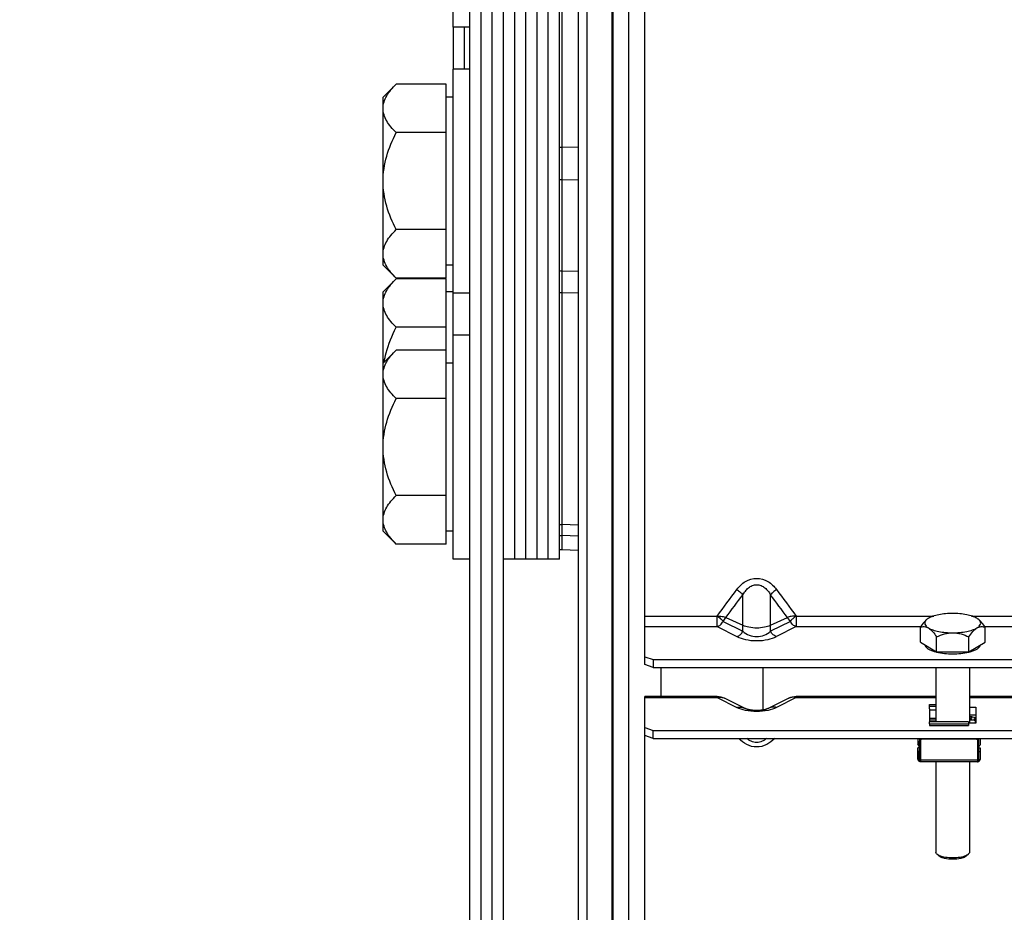
# Model space of a CAD drawing. Units: millimetres. Extents: x 0 to 841, y 0 to 594.
# Drawn here: x 90 to 134, y 317 to 357 of the extents above; entities that cross this region are included whole.
import ezdxf
from ezdxf.enums import TextEntityAlignment as Align

# ---------------------------------------------------------------- set-up
doc = ezdxf.new("R2010")
doc.units = ezdxf.units.MM
doc.header["$LTSCALE"] = 46.255
doc.layers.get('0').update_dxf_attribs({"linetype": 'CONTINUOUS'})
for name, color, linetype in [('02___PRT_ALL_AXES', 7, 'CONTINUOUS'), ('AXES', 7, 'CONTINUOUS'), ('SOLIDES', 7, 'CONTINUOUS')]:
    doc.layers.add(name, color=color, linetype=linetype)
doc.styles.get("Standard").update_dxf_attribs({"font": 'txt', "width": 0.85})
doc.styles.add('TEXTSTYLE_6', font='gdt', dxfattribs={"width": 0.85})
doc.styles.add('TEXTSTYLE_7', font='txt', dxfattribs={"width": 0.6})
doc.dimstyles.new('DIMSTYLE_2', dxfattribs={"dimtxt": 3.5, "dimasz": 3.5, "dimexe": 1.5, "dimexo": 1, "dimgap": 0.875, "dimtad": 1, "dimdec": 4, "dimlfac": 4, "dimtxsty": 'STANDARD', "dimblk": '_FILLED', "dimblk1": '_FILLED', "dimblk2": '_FILLED', "dimcen": 0.09, "dimclrt": 5, "dimadec": 0, "dimazin": 0, "dimtp": 0.0001, "dimtm": 0.0001, "dimtfac": 1, "dimtdec": 4, "dimtofl": 0, "dimtmove": 0, "dimatfit": 3, "dimldrblk": '_FILLED', "dimfxl": 1, "dimtolj": 1, "dimarcsym": 0})
doc.dimstyles.new('DIMSTYLE_5', dxfattribs={"dimtxt": 3.5, "dimasz": 3.5, "dimexe": 1.5, "dimexo": 1, "dimgap": 0.875, "dimtad": 1, "dimdec": 4, "dimlfac": 4, "dimtxsty": 'STANDARD', "dimblk": '_FILLED', "dimblk1": '_FILLED', "dimblk2": '_FILLED', "dimcen": 0.09, "dimclrt": 5, "dimadec": 0, "dimazin": 0, "dimtol": 1, "dimtp": -0.05, "dimtm": 0.15, "dimtfac": 0.6, "dimtdec": 4, "dimtofl": 0, "dimtmove": 0, "dimatfit": 3, "dimldrblk": '_FILLED', "dimfxl": 1, "dimtolj": 1, "dimarcsym": 0})
doc.dimstyles.new('DIMSTYLE_6', dxfattribs={"dimtxt": 3.5, "dimasz": 3.5, "dimexe": 1.5, "dimexo": 1, "dimgap": 0.875, "dimtad": 1, "dimdec": 4, "dimlfac": 4, "dimtxsty": 'STANDARD', "dimblk": '_FILLED', "dimblk1": '_FILLED', "dimblk2": '_FILLED', "dimcen": 0.09, "dimclrt": 5, "dimadec": 0, "dimazin": 0, "dimtol": 1, "dimtm": 0.127, "dimtfac": 0.6, "dimtdec": 4, "dimtofl": 0, "dimtmove": 0, "dimatfit": 3, "dimldrblk": '_FILLED', "dimfxl": 1, "dimtolj": 1, "dimarcsym": 0})

# ---------------------------------------------------------------- blocks, each defined once
blk = doc.blocks.new('_FILLED')
at = {"color": 0, "linetype": 'BYBLOCK'}
blk.add_solid([(0, 0), (-1, 0.214), (-1, -0.214)], dxfattribs=at)
blk = doc.blocks.new('*D9')
at = {"color": 2, "linetype": 'CONTINUOUS'}
for p, q in [((116.64, 402.562), (116.64, 260.335)), ((173.765, 270.619), (173.765, 236.056)), ((116.64, 257.343), (116.64, 236.056)), ((116.64, 237.556), (145.202, 237.556)), ((173.765, 237.556), (145.202, 237.556))]:
    blk.add_line(p, q, dxfattribs=at)
at = {"color": 2, "linetype": 'CONTINUOUS', "xscale": 3.5, "yscale": 3.5, "zscale": 3.5, "rotation": 180}
blk.add_blockref('_FILLED', (116.64, 237.556), dxfattribs=at)
at = {"color": 2, "linetype": 'CONTINUOUS', "xscale": 3.5, "yscale": 3.5, "zscale": 3.5}
blk.add_blockref('_FILLED', (173.765, 237.556), dxfattribs=at)
at = {"color": 5, "linetype": 'CONTINUOUS', "insert": (145.202, 241.931), "char_height": 3.5, "width": 14.875, "attachment_point": 2, "line_spacing_factor": 0.9}
blk.add_mtext('228,5', dxfattribs=at)
blk = doc.blocks.new('*D24')
at = {"color": 2, "linetype": 'CONTINUOUS'}
for p, q in [((109.29, 419.808), (83.31, 419.808)), ((84.81, 419.808), (84.81, 361.468)), ((84.81, 303.128), (84.81, 361.468)), ((109.29, 303.128), (83.31, 303.128))]:
    blk.add_line(p, q, dxfattribs=at)
at = {"color": 2, "linetype": 'CONTINUOUS', "xscale": 3.5, "yscale": 3.5, "zscale": 3.5}
for p, rotation in [((84.81, 419.808), 90), ((84.81, 303.128), 270)]:
    blk.add_blockref('_FILLED', p, dxfattribs=dict(at, rotation=rotation))
at = {"color": 5, "linetype": 'CONTINUOUS', "style": 'TEXTSTYLE_7', "width": 0.6}
for s, p in [('-0,05', (80.96, 372.727)), ('-0,15', (83.76, 372.727))]:
    blk.add_text(s, height=2.1, rotation=90, dxfattribs=at).set_placement(p, align=Align.CENTER)
at = {"color": 5, "linetype": 'CONTINUOUS', "width": 0.85}
blk.add_text('466,72', height=3.5, rotation=90, dxfattribs=at).set_placement((83.06, 360.652), align=Align.CENTER)
at = {"color": 5, "linetype": 'CONTINUOUS', "style": 'TEXTSTYLE_6'}
blk.add_text('n', height=3.5, rotation=90, dxfattribs=at).set_placement((83.06, 349.393), align=Align.CENTER)
blk = doc.blocks.new('*D25')
at = {"color": 2, "linetype": 'CONTINUOUS'}
for p, q in [((114.515, 425.366), (67.021, 425.366)), ((68.521, 425.366), (68.521, 361.468)), ((68.521, 297.571), (68.521, 361.468)), ((114.515, 297.571), (67.021, 297.571))]:
    blk.add_line(p, q, dxfattribs=at)
at = {"color": 2, "linetype": 'CONTINUOUS', "xscale": 3.5, "yscale": 3.5, "zscale": 3.5}
for p, rotation in [((68.521, 425.366), 90), ((68.521, 297.571), 270)]:
    blk.add_blockref('_FILLED', p, dxfattribs=dict(at, rotation=rotation))
at = {"color": 5, "linetype": 'CONTINUOUS', "style": 'TEXTSTYLE_7', "width": 0.6}
for s, p in [('-0,127', (67.471, 372.727)), (' 0', (64.671, 370.207))]:
    blk.add_text(s, height=2.1, rotation=90, dxfattribs=at).set_placement(p, align=Align.CENTER)
at = {"color": 5, "linetype": 'CONTINUOUS', "width": 0.85}
blk.add_text('511,18', height=3.5, rotation=90, dxfattribs=at).set_placement((66.771, 360.022), align=Align.CENTER)
at = {"color": 5, "linetype": 'CONTINUOUS', "style": 'TEXTSTYLE_6'}
blk.add_text('n', height=3.5, rotation=90, dxfattribs=at).set_placement((66.771, 348.763), align=Align.CENTER)
blk = doc.blocks.new('*D26')
at = {"color": 2, "linetype": 'CONTINUOUS'}
for p, q in [((120.093, 458.093), (49.263, 458.093)), ((50.763, 458.093), (50.763, 361.468)), ((50.763, 264.843), (50.763, 361.468)), ((117.093, 264.843), (49.263, 264.843))]:
    blk.add_line(p, q, dxfattribs=at)
at = {"color": 2, "linetype": 'CONTINUOUS', "xscale": 3.5, "yscale": 3.5, "zscale": 3.5}
for p, rotation in [((50.763, 458.093), 90), ((50.763, 264.843), 270)]:
    blk.add_blockref('_FILLED', p, dxfattribs=dict(at, rotation=rotation))
at = {"color": 5, "linetype": 'CONTINUOUS', "insert": (46.388, 361.468), "char_height": 3.5, "width": 13.59167, "attachment_point": 2, "rotation": 90, "line_spacing_factor": 0.9, "style": 'TEXTSTYLE_6'}
blk.add_mtext('{\\Fgdt;n}\\Ftxt;773', dxfattribs=at)

msp = doc.modelspace()

# ---------------------------------------------------------------- linework, layer by layer
at = {"color": 7, "linetype": 'CONTINUOUS'}
for p, q in [((116.6395, 288.639824), (116.6395, 434.297048)), ((115.1395, 297.787442), (115.1395, 425.14943)), ((115.5145, 425.365936), (115.5145, 297.570936)), ((130.805504, 326.026328), (130.805504, 326.222713)), ((131.093004, 325.518655), (130.805504, 325.518655)), ((132.555504, 325.45251), (130.805504, 325.45251)), ((130.805504, 325.358366), (130.805504, 325.452503)), ((132.555504, 325.452503), (132.555504, 325.358366)), ((132.700811, 325.669273), (132.593004, 325.669273)), ((132.599254, 325.626368), (132.593004, 325.629719)), ((132.599254, 325.600437), (132.593004, 325.603789)), ((132.803948, 325.518655), (132.593004, 325.518655)), ((132.686754, 325.661564), (132.686754, 325.596738)), ((132.818004, 325.526363), (132.818004, 325.591189)), ((130.293004, 324.707066), (130.293004, 324.454681)), ((130.368004, 323.670249), (130.368004, 324.590873)), ((130.455504, 324.705857), (130.430987, 324.692711)), ((130.430987, 324.66678), (130.455504, 324.679926)), ((132.905504, 324.705857), (132.930022, 324.692711)), ((132.905504, 324.679926), (132.930022, 324.66678)), ((132.993004, 324.590873), (132.993004, 323.67027)), ((133.068004, 324.707066), (133.068004, 324.454681)), ((130.293004, 323.784813), (130.293004, 324.287947)), ((130.298762, 323.771847), (130.298762, 324.123722)), ((130.368004, 324.123722), (130.298762, 324.123722)), ((132.993004, 324.123722), (133.062247, 324.123722)), ((133.062247, 324.123722), (133.062247, 323.771847)), ((133.068004, 324.287947), (133.068004, 323.784813)), ((132.943004, 323.659813), (130.418004, 323.659813))]:
    msp.add_line(p, q, dxfattribs=at)
at = {"color": 9, "linetype": 'CONTINUOUS'}
for p, q in [((114.388326, 349.646477), (114.2895, 349.646361)), ((115.1395, 349.643836), (114.388326, 349.646459)), ((114.388326, 345.588736), (115.1395, 345.567303)), ((115.1395, 333.742703), (114.388326, 333.766758)), ((131.093004, 326.136278), (130.805504, 326.136278)), ((131.093004, 325.97577), (130.805504, 325.97577)), ((131.093004, 325.600437), (130.805504, 325.600437)), ((132.555504, 325.444801), (130.805504, 325.444801)), ((132.686754, 325.661564), (132.593004, 325.661564)), ((132.599254, 325.600437), (132.593004, 325.600437)), ((132.665856, 325.596738), (132.686754, 325.596738)), ((132.818004, 325.56156), (132.880504, 325.56156)), ((130.368004, 324.623229), (130.372863, 324.623229)), ((130.418004, 323.659813), (130.418004, 324.658776)), ((130.430987, 324.66678), (130.430987, 324.692711)), ((132.905504, 324.679926), (130.455504, 324.679926)), ((132.930022, 324.692711), (132.930022, 324.66678)), ((132.943004, 324.658776), (132.943004, 323.659813)), ((132.988146, 324.623229), (132.993004, 324.623229)), ((132.943004, 323.741595), (130.418004, 323.741595))]:
    msp.add_line(p, q, dxfattribs=at)
for centre, radius, start, end in [((114.413849, 353.061907), 1.958234, 266.3592611, 269.2532116), ((114.414378, 346.445791), 0.85746, 261.6258234, 268.2588816), ((114.41405, 345.830059), 1.209978, 264.0917905, 268.7818165), ((114.414568, 335.012934), 0.757632, 260.4983057, 268.0150553), ((114.414361, 334.635023), 0.868646, 261.7355593, 268.2824383), ((130.410866, 324.029256), 0.287268, 261.4192804, 261.5365946), ((132.950143, 324.029256), 0.287268, 278.4634054, 278.5807196)]:
    msp.add_arc(centre, radius, start, end, dxfattribs=at)
at = {"color": 7, "linetype": 'CONTINUOUS'}
for centre, radius, start, end in [((130.474736, 324.568621), 0.106731, 171.0070355, 180.0379094), ((130.490595, 324.555569), 0.126179, 118.1906383, 125.120464), ((132.870414, 324.555569), 0.126179, 54.879536, 61.8093617), ((130.41777, 323.784823), 0.124766, 180.0047661, 184.3265811), ((130.418005, 323.784812), 0.124999, 184.3135444, 240.2017061), ((130.416561, 323.782308), 0.122107, 240.2055085, 246.5681898), ((132.944447, 323.782308), 0.122107, 293.4318102, 299.7944915), ((132.943004, 323.784812), 0.124999, 299.7982939, 355.6864556), ((132.943239, 323.784823), 0.124766, 355.6734189, 359.9952339)]:
    msp.add_arc(centre, radius, start, end, dxfattribs=at)
for centre, major_axis, start_param, end_param in [((132.599254, 325.643655), (0.087191, -0.048202), 4.79643808, 6.367234406), ((132.599254, 325.643655), (0.217978, -0.120505), -1.486747228, 0.084049099), ((132.905504, 325.544273), (0.217978, -0.120505), 8.052586289, 9.50882706), ((132.905504, 325.544273), (0.087191, -0.048202), 1.944602514, 3.225641753), ((130.455504, 324.723144), (0.217978, 0.120505), -1.654845426, -1.430887882), ((132.905504, 324.723144), (0.217978, -0.120505), -1.710704772, -1.486747228)]:
    msp.add_ellipse(centre, major_axis=major_axis, ratio=0.152392333, start_param=start_param, end_param=end_param, dxfattribs=at)
for points, knots in [([(130.368004, 324.590873), (130.368004, 324.611288), (130.380175, 324.653472), (130.412475, 324.682785), (130.430987, 324.692711)], [0, 0, 0, 0, 0.492879256, 1, 1, 1, 1]), ([(130.369316, 324.585305), (130.371626, 324.599817), (130.383175, 324.628747), (130.405483, 324.649964), (130.418004, 324.658776)], [0, 0, 0, 0, 0.48971965, 1, 1, 1, 1]), ([(132.930022, 324.692711), (132.948534, 324.682785), (132.980834, 324.653472), (132.993004, 324.611288), (132.993004, 324.590873)], [0, 0, 0, 0, 0.507120744, 1, 1, 1, 1]), ([(132.943004, 324.658776), (132.957707, 324.648429), (132.983751, 324.622294), (132.993004, 324.586043), (132.993004, 324.568551)], [0, 0, 0, 0, 0.506852193, 1, 1, 1, 1]), ([(130.293004, 324.136687), (130.293004, 324.135584), (130.29354, 324.130776), (130.296277, 324.126454), (130.298762, 324.123722)], [0, 0, 0, 0, 0.229893281, 1, 1, 1, 1]), ([(133.068004, 324.136687), (133.068004, 324.135584), (133.067469, 324.130776), (133.064732, 324.126454), (133.062247, 324.123722)], [0, 0, 0, 0, 0.229893281, 1, 1, 1, 1]), ([(130.355887, 323.676341), (130.338987, 323.68602), (130.309712, 323.713802), (130.298762, 323.7529), (130.298762, 323.771847)], [0, 0, 0, 0, 0.50687463, 1, 1, 1, 1]), ([(133.005121, 323.676341), (133.022022, 323.68602), (133.051297, 323.713802), (133.062247, 323.7529), (133.062247, 323.771847)], [0, 0, 0, 0, 0.50687463, 1, 1, 1, 1])]:
    msp.add_open_spline(points, degree=3, knots=knots, dxfattribs=at)
at = {"color": 9, "linetype": 'CONTINUOUS'}
for points, knots in [([(130.293004, 323.784813), (130.293004, 323.78371), (130.29354, 323.778902), (130.296277, 323.77458), (130.298762, 323.771847)], [0, 0, 0, 0, 0.229892691, 1, 1, 1, 1]), ([(130.368586, 323.745116), (130.37254, 323.744528), (130.388932, 323.742436), (130.405479, 323.741595), (130.418004, 323.741595)], [0, 0, 0, 0, 0.241935057, 1, 1, 1, 1]), ([(132.992423, 323.745116), (132.988469, 323.744528), (132.972076, 323.742436), (132.95553, 323.741595), (132.943004, 323.741595)], [0, 0, 0, 0, 0.241935057, 1, 1, 1, 1]), ([(133.068004, 323.784813), (133.068004, 323.78371), (133.067469, 323.778902), (133.064732, 323.77458), (133.062247, 323.771847)], [0, 0, 0, 0, 0.229892691, 1, 1, 1, 1])]:
    msp.add_open_spline(points, degree=3, knots=knots, dxfattribs=at)
at = {"color": 7, "linetype": 'CONTINUOUS'}
for points in [[(130.418004, 323.659813), (130.400979, 323.659813), (130.383609, 323.663438), (130.368004, 323.670248)], [(132.943004, 323.659813), (132.96003, 323.659813), (132.9774, 323.663438), (132.993004, 323.670248)]]:
    msp.add_open_spline(points, degree=3, dxfattribs=at)
at = {"layer": '02___PRT_ALL_AXES', "color": 7, "linetype": 'CONTINUOUS'}
for p, q in [((109.5395, 356.468436), (109.5395, 366.468436)), ((110.2895, 356.468436), (109.5395, 356.468436)), ((109.5395, 332.718436), (109.5395, 354.593436)), ((110.2895, 354.593436), (109.5395, 354.593436)), ((110.2895, 344.593436), (109.5395, 344.593436)), ((110.2895, 342.718436), (109.5395, 342.718436)), ((110.2895, 332.718436), (109.5395, 332.718436))]:
    msp.add_line(p, q, dxfattribs=at)
at = {"layer": 'AXES', "color": 7, "linetype": 'CONTINUOUS'}
for p, q in [((110.2895, 303.128436), (110.2895, 419.808436)), ((110.7895, 303.128436), (110.7895, 419.808436)), ((111.2895, 303.128436), (111.2895, 419.808436)), ((111.7895, 303.128436), (111.7895, 419.808436)), ((106.994627, 353.923563), (106.4145, 353.343436)), ((109.227, 353.923563), (106.994627, 353.923563)), ((109.227, 345.263309), (109.227, 353.923563)), ((106.4145, 345.843436), (106.4145, 353.343436)), ((109.5395, 353.343436), (109.227, 353.343436)), ((109.227, 351.7585), (106.994627, 351.7585)), ((109.227, 347.428373), (106.994627, 347.428373)), ((106.994627, 345.263309), (106.4145, 345.843436)), ((109.5395, 345.843436), (109.227, 345.843436)), ((106.994627, 345.23046), (106.4145, 344.650333)), ((109.227, 345.263309), (106.994627, 345.263309)), ((109.227, 345.23046), (106.994627, 345.23046)), ((109.227, 333.388309), (109.227, 345.23046)), ((106.4145, 333.968436), (106.4145, 344.650333)), ((109.5395, 344.650333), (109.227, 344.650333)), ((109.227, 343.065396), (106.994627, 343.065396)), ((106.994627, 342.048563), (106.4145, 341.468436)), ((109.227, 342.048563), (106.994627, 342.048563)), ((109.5395, 341.468436), (109.227, 341.468436)), ((109.227, 339.8835), (106.994627, 339.8835)), ((109.227, 335.553373), (106.994627, 335.553373)), ((106.994627, 333.388309), (106.4145, 333.968436)), ((109.5395, 333.968436), (109.227, 333.968436)), ((109.227, 333.388309), (106.994627, 333.388309)), ((130.399629, 329.011117), (130.399629, 329.674164)), ((133.28638, 329.011117), (133.28638, 329.674164)), ((131.121316, 328.578943), (131.121316, 329.241991)), ((132.564692, 328.578943), (132.564692, 329.241991)), ((130.399629, 329.011117), (131.121316, 328.578943)), ((132.564692, 328.578943), (133.28638, 329.011117)), ((130.981807, 328.604071), (130.984834, 328.60308)), ((131.121316, 328.578943), (132.564692, 328.578943)), ((132.701795, 328.603283), (132.704166, 328.604059)), ((131.093004, 327.873932), (131.093004, 325.45251)), ((132.593004, 327.873932), (132.593004, 325.391713)), ((130.805504, 326.222713), (131.093004, 326.222713)), ((130.805504, 325.358366), (130.805504, 325.287992)), ((130.805504, 325.358366), (132.555504, 325.358366)), ((130.805504, 325.287992), (132.555504, 325.287992)), ((132.555504, 325.358366), (132.555504, 325.287992)), ((132.868004, 325.544273), (132.818004, 325.544273)), ((132.868004, 325.391713), (132.868004, 325.544273)), ((130.368004, 324.707066), (130.368004, 324.590873)), ((132.993004, 324.707066), (132.993004, 324.590873)), ((130.368004, 324.287947), (130.293004, 324.287947)), ((132.993004, 324.287947), (133.068004, 324.287947)), ((131.093004, 323.659813), (131.093004, 319.627808)), ((132.593004, 323.659813), (132.593004, 319.627808))]:
    msp.add_line(p, q, dxfattribs=at)
at = {"layer": 'AXES', "color": 9, "linetype": 'CONTINUOUS'}
for p, q in [((118.093004, 329.700178), (121.325237, 329.700178)), ((121.325237, 329.700178), (122.209121, 329.25762)), ((121.590402, 329.935386), (122.474286, 329.492828)), ((124.595606, 329.935386), (123.711723, 329.492828)), ((124.860771, 329.700178), (123.976888, 329.25762)), ((124.860771, 329.700178), (130.417184, 329.700178)), ((133.26904, 329.700178), (136.325237, 329.700178)), ((118.093004, 326.533311), (121.325237, 326.533311)), ((121.325237, 326.533311), (122.209121, 326.090753)), ((124.860771, 326.533311), (123.976888, 326.090753)), ((124.860771, 326.533311), (131.093004, 326.533311)), ((132.593004, 326.533311), (136.325237, 326.533311))]:
    msp.add_line(p, q, dxfattribs=at)
at = {"layer": 'AXES', "color": 3, "linetype": 'CONTINUOUS'}
for p, q in [((122.544905, 326.057638), (121.661022, 326.500196)), ((124.524987, 326.500196), (123.641104, 326.057638))]:
    msp.add_line(p, q, dxfattribs=at)
msp.add_lwpolyline([(123.641023, 326.057598), (123.634818, 326.054547), (123.623453, 326.049213), (123.611095, 326.043743), (123.597804, 326.038195), (123.583668, 326.032632), (123.568741, 326.027094), (123.553052, 326.021613), (123.536645, 326.016218), (123.519569, 326.010939), (123.501865, 326.005802), (123.483553, 326.000823), (123.464675, 325.996023), (123.445281, 325.991423), (123.425399, 325.987038), (123.405082, 325.982885), (123.384378, 325.978978), (123.363301, 325.975324), (123.341913, 325.971937), (123.32026, 325.968826), (123.298327, 325.965991), (123.276173, 325.963441), (123.253849, 325.961183), (123.231327, 325.959215), (123.208663, 325.957544), (123.18591, 325.956172), (123.163032, 325.955099), (123.140083, 325.954327), (123.11712, 325.953858), (123.094103, 325.953692), (123.071089, 325.953829), (123.048133, 325.954269), (123.025193, 325.955011), (123.002326, 325.956054), (122.979585, 325.957395), (122.956928, 325.959036), (122.93441, 325.960973), (122.912087, 325.963199), (122.889927, 325.965718), (122.867979, 325.968523), (122.846303, 325.971605), (122.824885, 325.974964), (122.803769, 325.978592), (122.783019, 325.982475), (122.762655, 325.986605), (122.742725, 325.990968), (122.723283, 325.995546), (122.704358, 326.000324), (122.686003, 326.005281), (122.668256, 326.010397), (122.651135, 326.015655), (122.634681, 326.02103), (122.61894, 326.026494), (122.603951, 326.032018), (122.589744, 326.037573), (122.576373, 326.043117), (122.563921, 326.048592), (122.552447, 326.053941), (122.544985, 326.057599)], dxfattribs=at)
at = {"layer": 'AXES', "color": 7, "linetype": 'CONTINUOUS'}
for centre, radius, start, end in [((131.62032, 330.604165), 2.099883, 255.5754274, 256.1451532), ((132.066012, 330.602866), 2.098545, 283.8553689, 284.4432706)]:
    msp.add_arc(centre, radius, start, end, dxfattribs=at)
for points, knots in [([(106.4145, 352.841031), (106.4145, 352.936005), (106.445507, 353.132298), (106.572385, 353.410878), (106.760759, 353.676543), (106.912757, 353.841693), (106.994627, 353.923563)], [0, 0, 0, 0, 0.226461241, 0.465864296, 0.72392261, 1, 1, 1, 1]), ([(106.994627, 351.7585), (106.912757, 351.84037), (106.760759, 352.00552), (106.572385, 352.271185), (106.445507, 352.549765), (106.4145, 352.746058), (106.4145, 352.841031)], [0, 0, 0, 0, 0.276077281, 0.534135636, 0.773538775, 1, 1, 1, 1]), ([(106.4145, 349.593436), (106.4145, 349.969292), (106.533891, 350.724061), (106.826277, 351.421799), (106.994627, 351.7585)], [0, 0, 0, 0, 0.499610186, 1, 1, 1, 1]), ([(106.994627, 347.428373), (106.826277, 347.765073), (106.533891, 348.462812), (106.4145, 349.21758), (106.4145, 349.593436)], [0, 0, 0, 0, 0.500389743, 1, 1, 1, 1]), ([(106.4145, 346.345841), (106.4145, 346.440815), (106.445507, 346.637108), (106.572385, 346.915688), (106.760759, 347.181352), (106.912757, 347.346502), (106.994627, 347.428373)], [0, 0, 0, 0, 0.226461241, 0.465864296, 0.72392261, 1, 1, 1, 1]), ([(106.994627, 345.263309), (106.912757, 345.345179), (106.760759, 345.510329), (106.572385, 345.775994), (106.445507, 346.054574), (106.4145, 346.250867), (106.4145, 346.345841)], [0, 0, 0, 0, 0.276077281, 0.534135636, 0.773538775, 1, 1, 1, 1]), ([(106.4145, 344.147928), (106.4145, 344.242902), (106.445507, 344.439195), (106.572385, 344.717775), (106.760759, 344.983439), (106.912757, 345.14859), (106.994627, 345.23046)], [0, 0, 0, 0, 0.226461241, 0.465864296, 0.72392261, 1, 1, 1, 1]), ([(106.994627, 343.065396), (106.912757, 343.147266), (106.760759, 343.312417), (106.572385, 343.578081), (106.445507, 343.856661), (106.4145, 344.052954), (106.4145, 344.147928)], [0, 0, 0, 0, 0.276077281, 0.534135636, 0.773538775, 1, 1, 1, 1]), ([(106.465411, 341.520342), (106.487409, 341.655147), (106.602565, 342.189398), (106.811669, 342.69948), (106.994627, 343.065396)], [0, 0, 0, 0, 0.250301114, 1, 1, 1, 1]), ([(106.4145, 340.966031), (106.4145, 341.061005), (106.445507, 341.257298), (106.572385, 341.535878), (106.760759, 341.801543), (106.912757, 341.966693), (106.994627, 342.048563)], [0, 0, 0, 0, 0.226461241, 0.465864296, 0.72392261, 1, 1, 1, 1]), ([(106.994627, 339.8835), (106.912757, 339.96537), (106.760759, 340.13052), (106.572385, 340.396185), (106.445507, 340.674765), (106.4145, 340.871058), (106.4145, 340.966031)], [0, 0, 0, 0, 0.276077281, 0.534135636, 0.773538775, 1, 1, 1, 1]), ([(106.4145, 337.718436), (106.4145, 338.094292), (106.533891, 338.849061), (106.826277, 339.546799), (106.994627, 339.8835)], [0, 0, 0, 0, 0.499610186, 1, 1, 1, 1]), ([(106.994627, 335.553373), (106.826277, 335.890073), (106.533891, 336.587812), (106.4145, 337.34258), (106.4145, 337.718436)], [0, 0, 0, 0, 0.500389743, 1, 1, 1, 1]), ([(106.4145, 334.470841), (106.4145, 334.565815), (106.445507, 334.762108), (106.572385, 335.040688), (106.760759, 335.306352), (106.912757, 335.471502), (106.994627, 335.553373)], [0, 0, 0, 0, 0.226461241, 0.465864296, 0.72392261, 1, 1, 1, 1]), ([(106.994627, 333.388309), (106.912757, 333.470179), (106.760759, 333.635329), (106.572385, 333.900994), (106.445507, 334.179574), (106.4145, 334.375867), (106.4145, 334.470841)], [0, 0, 0, 0, 0.276077281, 0.534135636, 0.773538775, 1, 1, 1, 1]), ([(131.843004, 330.287788), (131.633773, 330.287788), (131.33343, 330.263931), (130.973254, 330.172404), (130.822762, 330.109003), (130.760473, 330.071701)], [0, 0, 0, 0, 0.563768193, 0.804369727, 1, 1, 1, 1]), ([(132.925536, 330.071701), (132.863246, 330.109003), (132.712754, 330.172404), (132.352579, 330.263931), (132.052236, 330.287788), (131.843004, 330.287788)], [0, 0, 0, 0, 0.195630272, 0.436231806, 1, 1, 1, 1]), ([(130.644245, 329.981823), (130.622138, 329.961031), (130.530964, 329.86642), (130.454632, 329.758714), (130.399629, 329.674164)], [0, 0, 0, 0, 0.231287776, 1, 1, 1, 1]), ([(130.399629, 329.674164), (130.455422, 329.693106), (130.58159, 329.716144), (130.704537, 329.673024), (130.760473, 329.639528)], [0, 0, 0, 0, 0.474715149, 1, 1, 1, 1]), ([(130.644902, 329.978716), (130.623518, 329.953884), (130.588842, 329.898653), (130.594361, 329.796919), (130.659722, 329.707663), (130.723067, 329.661928), (130.760473, 329.639528)], [0, 0, 0, 0, 0.234806912, 0.444201478, 0.687605133, 1, 1, 1, 1]), ([(130.760473, 330.071701), (130.752899, 330.067166), (130.724816, 330.049616), (130.698071, 330.029822), (130.679836, 330.013771)], [0, 0, 0, 0, 0.266520743, 1, 1, 1, 1]), ([(133.006173, 330.013771), (133.000358, 330.018889), (132.974892, 330.040088), (132.947307, 330.058664), (132.925536, 330.071701)], [0, 0, 0, 0, 0.233878622, 1, 1, 1, 1]), ([(132.925536, 329.639528), (132.962941, 329.661928), (133.026287, 329.707663), (133.091648, 329.796919), (133.097166, 329.898653), (133.06249, 329.953884), (133.041107, 329.978716)], [0, 0, 0, 0, 0.312394868, 0.555798524, 0.765193089, 1, 1, 1, 1]), ([(132.925536, 329.639528), (132.981498, 329.67304), (133.104448, 329.716208), (133.230611, 329.693098), (133.28638, 329.674164)], [0, 0, 0, 0, 0.52550957, 1, 1, 1, 1]), ([(133.28638, 329.674164), (133.267321, 329.703462), (133.194079, 329.811915), (133.112109, 329.91568), (133.042224, 329.981557)], [0, 0, 0, 0, 0.266822819, 1, 1, 1, 1]), ([(130.760473, 329.639528), (130.822762, 329.602226), (130.973254, 329.538825), (131.33343, 329.447298), (131.633773, 329.423441), (131.843004, 329.423441)], [0, 0, 0, 0, 0.195630272, 0.436231806, 1, 1, 1, 1]), ([(130.760473, 329.639528), (130.831078, 329.597247), (130.963901, 329.470636), (131.068044, 329.32388), (131.121316, 329.241991)], [0, 0, 0, 0, 0.457234631, 1, 1, 1, 1]), ([(131.121316, 329.241991), (131.23397, 329.294844), (131.467515, 329.386437), (131.71786, 329.423441), (131.843004, 329.423441)], [0, 0, 0, 0, 0.498579493, 1, 1, 1, 1]), ([(131.843004, 329.423441), (132.052236, 329.423441), (132.352579, 329.447298), (132.712754, 329.538825), (132.863246, 329.602226), (132.925536, 329.639528)], [0, 0, 0, 0, 0.563768193, 0.804369727, 1, 1, 1, 1]), ([(131.843004, 329.423441), (131.968205, 329.423441), (132.218564, 329.386478), (132.452087, 329.294821), (132.564692, 329.241991)], [0, 0, 0, 0, 0.501639864, 1, 1, 1, 1]), ([(132.564692, 329.241991), (132.617983, 329.323908), (132.722159, 329.470637), (132.85496, 329.597264), (132.925536, 329.639528)], [0, 0, 0, 0, 0.542955738, 1, 1, 1, 1]), ([(130.595081, 328.892562), (130.605778, 328.828785), (130.691121, 328.737984), (130.833885, 328.658424), (130.92921, 328.621347), (130.981807, 328.604071)], [0, 0, 0, 0, 0.389736128, 0.666347954, 1, 1, 1, 1]), ([(132.704166, 328.604059), (132.756771, 328.621337), (132.852109, 328.658416), (132.994888, 328.737982), (133.08024, 328.828795), (133.09093, 328.892578)], [0, 0, 0, 0, 0.333663232, 0.610276921, 1, 1, 1, 1]), ([(130.984834, 328.60308), (130.993827, 328.600146), (131.031021, 328.588369), (131.068607, 328.57784), (131.097228, 328.570478)], [0, 0, 0, 0, 0.242473491, 1, 1, 1, 1]), ([(131.117476, 328.565377), (131.353717, 328.507104), (131.843016, 328.463153), (132.332315, 328.507106), (132.568554, 328.565382)], [0, 0, 0, 0, 0.500001133, 1, 1, 1, 1]), ([(132.589434, 328.570646), (132.599157, 328.57315), (132.636857, 328.583156), (132.674262, 328.594287), (132.701795, 328.603283)], [0, 0, 0, 0, 0.257414655, 1, 1, 1, 1]), ([(130.368004, 324.347182), (130.346521, 324.35598), (130.30795, 324.385535), (130.293004, 324.432212), (130.293004, 324.454681)], [0, 0, 0, 0, 0.508152723, 1, 1, 1, 1]), ([(133.068004, 324.454681), (133.068004, 324.432212), (133.053058, 324.385535), (133.014487, 324.35598), (132.993004, 324.347182)], [0, 0, 0, 0, 0.491847277, 1, 1, 1, 1])]:
    msp.add_open_spline(points, degree=3, knots=knots, dxfattribs=at)
at = {"layer": 'AXES', "color": 9, "linetype": 'CONTINUOUS'}
for points, knots in [([(121.325237, 329.700178), (121.381439, 329.713595), (121.491224, 329.77678), (121.56376, 329.877983), (121.590402, 329.935386)], [0, 0, 0, 0, 0.477271542, 1, 1, 1, 1]), ([(124.860771, 329.700178), (124.80457, 329.713595), (124.694784, 329.77678), (124.622249, 329.877983), (124.595606, 329.935386)], [0, 0, 0, 0, 0.477271542, 1, 1, 1, 1]), ([(122.209121, 329.25762), (122.265323, 329.271037), (122.375108, 329.334222), (122.447643, 329.435425), (122.474286, 329.492828)], [0, 0, 0, 0, 0.477271542, 1, 1, 1, 1]), ([(122.209121, 329.25762), (122.328262, 329.197967), (122.619905, 329.104251), (123.093004, 329.057539), (123.566104, 329.104251), (123.857746, 329.197967), (123.976888, 329.25762)], [0, 0, 0, 0, 0.220023948, 0.5, 0.779976053, 1, 1, 1, 1]), ([(123.976888, 329.25762), (123.920686, 329.271037), (123.810901, 329.334222), (123.738365, 329.435425), (123.711723, 329.492828)], [0, 0, 0, 0, 0.477271542, 1, 1, 1, 1]), ([(121.325237, 326.533311), (121.382157, 326.5469), (121.49835, 326.556919), (121.6112, 326.525141), (121.661021, 326.500196)], [0, 0, 0, 0, 0.512263727, 1, 1, 1, 1]), ([(124.860771, 326.533311), (124.803851, 326.5469), (124.687659, 326.556919), (124.574809, 326.525141), (124.524987, 326.500196)], [0, 0, 0, 0, 0.512263727, 1, 1, 1, 1]), ([(122.209121, 326.090753), (122.266041, 326.104342), (122.382234, 326.114361), (122.495083, 326.082584), (122.544905, 326.057638)], [0, 0, 0, 0, 0.512263727, 1, 1, 1, 1]), ([(123.976888, 326.090753), (123.857746, 326.0311), (123.566104, 325.937385), (123.093004, 325.890672), (122.619905, 325.937385), (122.328262, 326.0311), (122.209121, 326.090753)], [0, 0, 0, 0, 0.22002395, 0.5, 0.779976051, 1, 1, 1, 1]), ([(123.976888, 326.090753), (123.919968, 326.104342), (123.803775, 326.114361), (123.690925, 326.082584), (123.641104, 326.057638)], [0, 0, 0, 0, 0.512263727, 1, 1, 1, 1])]:
    msp.add_open_spline(points, degree=3, knots=knots, dxfattribs=at)
at = {"layer": 'AXES', "color": 7, "linetype": 'CONTINUOUS'}
for points in [[(130.679836, 330.013771), (130.667453, 330.002871), (130.655666, 329.991217), (130.644902, 329.978716)], [(133.041107, 329.978716), (133.030342, 329.991217), (133.018555, 330.002871), (133.006173, 330.013771)]]:
    msp.add_open_spline(points, degree=3, dxfattribs=at)
at = {"layer": 'AXES', "color": 9, "linetype": 'CONTINUOUS'}
msp.add_open_spline([(122.474286, 329.492828), (122.637666, 329.345166), (123.093004, 329.177194), (123.548343, 329.345166), (123.711723, 329.492828)], degree=3, dxfattribs=at)
at = {"layer": 'AXES', "color": 3, "linetype": 'CONTINUOUS'}
for points in [[(121.325237, 326.579563), (121.440249, 326.579563), (121.55818, 326.551689), (121.661022, 326.500196)], [(124.524987, 326.500196), (124.627828, 326.551689), (124.745759, 326.579563), (124.860771, 326.579563)]]:
    msp.add_open_spline(points, degree=3, dxfattribs=at)
at = {"layer": 'SOLIDES', "color": 7, "linetype": 'CONTINUOUS'}
for p, q in [((118.093004, 328.003584), (118.093004, 457.876206)), ((117.3895, 266.956332), (117.3895, 455.980539)), ((112.2895, 332.718436), (112.2895, 390.218436)), ((112.7895, 332.718436), (112.7895, 390.218436)), ((113.2895, 332.718436), (113.2895, 390.218436)), ((113.7895, 332.718436), (113.7895, 390.218436)), ((114.2895, 332.718436), (114.2895, 390.218436)), ((109.5395, 356.468436), (109.5395, 354.593436)), ((110.0395, 356.468436), (110.0395, 354.593436)), ((114.388326, 333.124513), (114.2895, 333.134546)), ((115.1395, 333.098281), (114.388326, 333.124513)), ((114.2895, 332.718436), (111.7895, 332.718436)), ((118.093004, 328.355458), (118.468004, 328.225806)), ((118.468004, 328.225806), (118.468004, 327.873932)), ((118.468004, 328.225806), (172.718004, 328.225806)), ((123.3895, 325.979944), (123.3895, 327.873932)), ((131.093004, 327.873932), (131.093004, 325.45251)), ((132.593004, 327.873932), (132.593004, 325.391713)), ((132.593004, 325.757247), (132.880504, 325.757247)), ((118.093004, 264.843438), (118.093004, 325.188592)), ((118.468004, 324.707066), (118.093004, 324.836718)), ((118.468004, 324.707066), (118.468004, 325.05894)), ((118.468004, 324.707066), (172.718004, 324.707066)), ((131.093004, 323.659813), (131.093004, 319.627808)), ((132.593004, 323.659813), (132.593004, 319.627808)), ((131.238736, 319.451171), (131.145772, 319.532265)), ((132.447272, 319.451171), (132.540237, 319.532265))]:
    msp.add_line(p, q, dxfattribs=at)
at = {"layer": 'SOLIDES', "color": 9, "linetype": 'CONTINUOUS'}
for p, q in [((116.678752, 288.637767), (116.678752, 434.299105)), ((114.388326, 357.725164), (114.388326, 351.103867)), ((115.1395, 351.098283), (114.388326, 351.103867)), ((114.388326, 349.646459), (114.388326, 345.588736)), ((114.388326, 344.62033), (114.388326, 334.255761)), ((114.388326, 344.62033), (115.1395, 344.600563)), ((115.1395, 334.23041), (114.388326, 334.255761)), ((114.388326, 333.766758), (114.388326, 333.124513)), ((122.474286, 329.492828), (122.474286, 331.124516)), ((123.711723, 329.492828), (123.711723, 331.124516)), ((118.093004, 330.173507), (121.325237, 330.173507)), ((121.325237, 329.700178), (121.325237, 330.173507)), ((121.590402, 329.935386), (121.722985, 330.112779)), ((121.722985, 330.112779), (122.474286, 329.768657)), ((123.711723, 329.768657), (124.463024, 330.112779)), ((124.595606, 329.935386), (124.463024, 330.112779)), ((124.860771, 330.173507), (124.860771, 329.700178)), ((124.860771, 330.173507), (130.999182, 330.173507)), ((132.686826, 330.173507), (136.325237, 330.173507)), ((118.810996, 327.873932), (118.810996, 326.579563)), ((121.325237, 326.579563), (121.325237, 326.533311)), ((124.860771, 326.533311), (124.860771, 326.579563))]:
    msp.add_line(p, q, dxfattribs=at)
at = {"layer": 'SOLIDES', "color": 3, "linetype": 'CONTINUOUS'}
for p, q in [((118.468004, 327.873932), (118.093004, 328.003584)), ((118.468004, 327.873932), (172.718004, 327.873932)), ((118.093004, 325.188592), (118.093004, 326.579566)), ((121.325237, 326.579563), (118.093004, 326.579563)), ((131.093004, 326.579563), (124.860771, 326.579563)), ((136.325237, 326.579563), (132.593004, 326.579563)), ((130.805504, 326.026328), (130.805504, 325.452503)), ((132.593004, 326.109121), (132.880504, 326.109121)), ((132.880504, 326.109121), (132.880504, 325.391713)), ((132.880504, 325.391713), (132.555504, 325.391713)), ((118.093004, 325.188592), (118.468004, 325.05894)), ((118.468004, 325.05894), (172.718004, 325.05894))]:
    msp.add_line(p, q, dxfattribs=at)
at = {"layer": 'SOLIDES', "color": 9, "linetype": 'CONTINUOUS'}
for centre, radius, start, end in [((606.734141, 350.375166), 492.346355, 179.91519884, 180.08480181), ((307.910629, 345.104532), 193.522909, 179.85664293, 180.14335626), ((-449.151368, 755.408278), 711.525241, 323.299056462, 323.418316786), ((695.337377, 755.408278), 711.525241, 216.581683214, 216.700943538)]:
    msp.add_arc(centre, radius, start, end, dxfattribs=at)
for points, knots in [([(114.388326, 334.255761), (114.388088, 334.232703), (114.387453, 334.069701), (114.38794, 333.906699), (114.388326, 333.766758)], [0, 0, 0, 0, 0.141471071, 1, 1, 1, 1]), ([(122.209121, 331.361866), (122.311353, 331.500563), (122.567546, 331.749675), (123.093004, 331.9089), (123.618462, 331.749675), (123.874656, 331.500563), (123.976888, 331.361866)], [0, 0, 0, 0, 0.248276523, 0.499999997, 0.751723472, 1, 1, 1, 1]), ([(122.474286, 331.124516), (122.507254, 331.18189), (122.581638, 331.29222), (122.721259, 331.435528), (122.893135, 331.541239), (123.093004, 331.582405), (123.292874, 331.541239), (123.464749, 331.435528), (123.604371, 331.29222), (123.678755, 331.18189), (123.711723, 331.124516)], [0, 0, 0, 0, 0.124832557, 0.2498293, 0.374915897, 0.5, 0.625084103, 0.750170699, 0.875167442, 1, 1, 1, 1]), ([(122.209121, 331.361866), (122.26269, 331.325777), (122.356839, 331.252752), (122.441753, 331.168092), (122.474286, 331.124516)], [0, 0, 0, 0, 0.54291204, 1, 1, 1, 1]), ([(123.976888, 331.361866), (123.923319, 331.325777), (123.82917, 331.252752), (123.744256, 331.168092), (123.711723, 331.124516)], [0, 0, 0, 0, 0.54291204, 1, 1, 1, 1]), ([(121.325237, 330.173507), (121.399298, 330.173715), (121.533457, 330.164613), (121.667865, 330.138041), (121.722985, 330.112779)], [0, 0, 0, 0, 0.549846868, 1, 1, 1, 1]), ([(121.325237, 330.173507), (121.378906, 330.137603), (121.473245, 330.064465), (121.558001, 329.979324), (121.590402, 329.935386)], [0, 0, 0, 0, 0.541865586, 1, 1, 1, 1]), ([(124.860771, 330.173507), (124.786711, 330.173715), (124.652552, 330.164613), (124.518143, 330.138041), (124.463024, 330.112779)], [0, 0, 0, 0, 0.549846868, 1, 1, 1, 1]), ([(124.860771, 330.173507), (124.807103, 330.137603), (124.712763, 330.064465), (124.628008, 329.979324), (124.595606, 329.935386)], [0, 0, 0, 0, 0.541865586, 1, 1, 1, 1]), ([(122.474286, 329.768657), (122.558839, 329.730047), (122.763444, 329.670182), (123.093004, 329.640689), (123.422565, 329.670182), (123.627169, 329.730047), (123.711723, 329.768657)], [0, 0, 0, 0, 0.220223832, 0.500000026, 0.77977617, 1, 1, 1, 1]), ([(123.896067, 324.70698), (123.795503, 324.595839), (123.552128, 324.402194), (123.093004, 324.285882), (122.633881, 324.402194), (122.390506, 324.595839), (122.289942, 324.70698)], [0, 0, 0, 0, 0.247284539, 0.499999996, 0.752715456, 1, 1, 1, 1]), ([(123.536398, 324.706994), (123.47657, 324.654999), (123.338913, 324.564162), (123.093004, 324.510384), (122.847096, 324.564162), (122.709438, 324.654999), (122.649611, 324.706994)], [0, 0, 0, 0, 0.244728751, 0.499999998, 0.755271249, 1, 1, 1, 1])]:
    msp.add_open_spline(points, degree=3, knots=knots, dxfattribs=at)
for points in [[(121.722985, 330.112779), (121.97372, 330.449801), (122.22415, 330.78705), (122.474286, 331.124516)], [(124.463024, 330.112779), (124.212289, 330.449801), (123.961859, 330.78705), (123.711723, 331.124516)]]:
    msp.add_open_spline(points, degree=3, dxfattribs=at)
at = {"layer": 'SOLIDES', "color": 7, "linetype": 'CONTINUOUS'}
for points, knots in [([(131.145768, 319.532267), (131.137584, 319.539405), (131.111313, 319.565005), (131.093004, 319.601706), (131.093004, 319.627808)], [0, 0, 0, 0, 0.293814589, 1, 1, 1, 1]), ([(132.593004, 319.627808), (132.593004, 319.619605), (132.587701, 319.582361), (132.562005, 319.551249), (132.54024, 319.532267)], [0, 0, 0, 0, 0.221209896, 1, 1, 1, 1]), ([(131.253427, 319.467543), (131.242645, 319.472282), (131.204746, 319.490171), (131.168509, 319.512434), (131.145768, 319.532267)], [0, 0, 0, 0, 0.280748866, 1, 1, 1, 1]), ([(131.843165, 319.309245), (131.720646, 319.309235), (131.546783, 319.324335), (131.345544, 319.38458), (131.266976, 319.426501), (131.238611, 319.451277)], [0, 0, 0, 0, 0.58380467, 0.820542133, 1, 1, 1, 1]), ([(132.432587, 319.467545), (132.349643, 319.431083), (132.152745, 319.383269), (131.843009, 319.360429), (131.533272, 319.383268), (131.336373, 319.431081), (131.253427, 319.467543)], [0, 0, 0, 0, 0.226288662, 0.499998691, 0.773709425, 1, 1, 1, 1]), ([(132.447398, 319.451277), (132.419047, 319.426513), (132.340524, 319.384608), (132.139394, 319.32437), (131.965623, 319.309256), (131.843165, 319.309245)], [0, 0, 0, 0, 0.179462894, 0.416190959, 1, 1, 1, 1]), ([(132.54024, 319.532267), (132.533279, 319.526195), (132.500139, 319.500346), (132.462547, 319.480716), (132.432587, 319.467545)], [0, 0, 0, 0, 0.220115537, 1, 1, 1, 1])]:
    msp.add_open_spline(points, degree=3, knots=knots, dxfattribs=at)

# ---------------------------------------------------------------- dimensions: what is measured, and where the dimension line sits
at = {"color": 2, "linetype": 'CONTINUOUS'}
for base, p1, p2, angle, dimstyle, picture, middle in [((50.763368, 264.843436), (121.093004, 458.093436), (118.093004, 264.843436), 270, 'DIMSTYLE_2', '*D26', (50.763368, 361.468436)), ((68.521491, 297.570936), (115.5145, 425.365936), (115.5145, 297.570936), 270, 'DIMSTYLE_6', '*D25', (68.521491, 361.468436)), ((84.810008, 419.808436), (110.2895, 303.128436), (110.2895, 419.808436), 90, 'DIMSTYLE_5', '*D24', (84.810008, 361.468436))]:
    dim = msp.add_linear_dim(base=base, p1=p1, p2=p2, angle=angle, text='%%c<>', dimstyle=dimstyle, dxfattribs=at)
    dim.commit()
    dim.dimension.update_dxf_attribs({"geometry": picture, "text_midpoint": middle, "dimtype": 160})
dim = msp.add_linear_dim(base=(173.7645, 237.556112), p1=(116.6395, 403.562114), p2=(173.7645, 271.619125), dimstyle='DIMSTYLE_2', dxfattribs=at)
dim.commit()
dim.dimension.update_dxf_attribs({"geometry": '*D9', "text_midpoint": (145.294967, 237.556112), "dimtype": 160})

doc.saveas('drawing.dxf')
